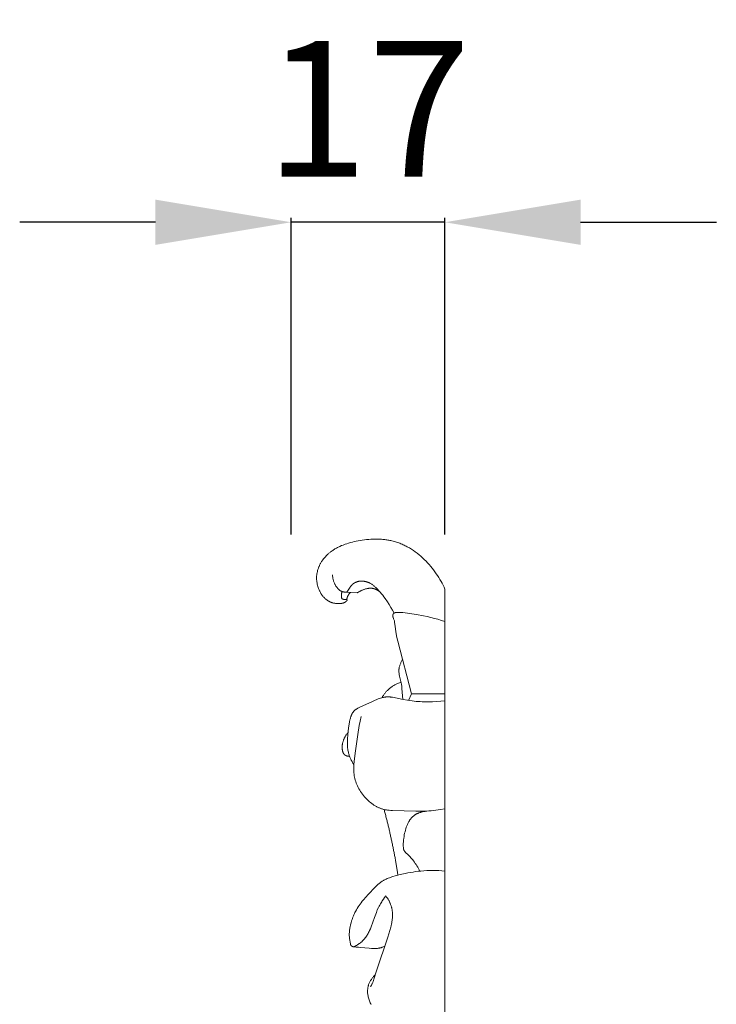
# Model space of a CAD drawing. Units: millimetres. Extents: x 228964 to 231964, y 53717 to 56717.
# Drawn here: x 230685 to 230762, y 55571 to 55679 of the extents above; entities that cross this region are included whole.
import ezdxf

# ---------------------------------------------------------------- set-up
doc = ezdxf.new("R2010")
doc.units = ezdxf.units.MM
doc.header["$PDMODE"] = 3
doc.layers.add('Poliuretan_Stavros', color=161, linetype='Continuous', lineweight=5)
doc.styles.add('Arial', font='arial.ttf')
doc.dimstyles.new('Default', dxfattribs={"dimtxt": 5, "dimasz": 5, "dimexe": 0.5, "dimexo": 0.5, "dimgap": 0.25, "dimtad": 1, "dimtoh": 1, "dimdec": 0, "dimzin": 1, "dimdsep": 46, "dimtxsty": 'Arial', "dimcen": 0.5, "dimazin": 0, "dimtfac": 1, "dimtdec": 4, "dimtix": 1, "dimtmove": 1, "dimatfit": 3, "dimfxl": 1, "dimtolj": 1, "dimtzin": 1, "dimarcsym": 0})

# ---------------------------------------------------------------- blocks, each defined once
blk = doc.blocks.new('*D17')
at = {"layer": 'Defpoints', "color": 0, "lineweight": 50, "transparency": 16777216}
for p in [(230715.48, 55656.97), (230715.48, 55621.97), (230732.48, 55621.97)]:
    blk.add_point(p, dxfattribs=at)
at = {"layer": 'Poliuretan_Stavros', "color": 0, "lineweight": -2, "transparency": 16777216}
for p, q in [((230700.48, 55656.97), (230685.48, 55656.97)), ((230715.48, 55622.47), (230715.48, 55657.47)), ((230732.48, 55656.97), (230715.48, 55656.97)), ((230732.48, 55622.47), (230732.48, 55657.47)), ((230747.48, 55656.97), (230762.48, 55656.97))]:
    blk.add_line(p, q, dxfattribs=at)
at = {"layer": 'Poliuretan_Stavros', "color": 0, "lineweight": 50, "transparency": 16777216}
for points in [[(230700.48, 55659.47), (230700.48, 55654.47), (230715.48, 55656.97)], [(230747.48, 55659.47), (230747.48, 55654.47), (230732.48, 55656.97)]]:
    blk.add_solid(points, dxfattribs=at)
at = {"layer": 'Poliuretan_Stavros', "color": 0, "transparency": 16777216, "insert": (230723.98, 55669.5), "char_height": 15, "attachment_point": 5, "style": 'Arial'}
blk.add_mtext('\\A1;17', dxfattribs=at)

msp = doc.modelspace()

# ---------------------------------------------------------------- linework, layer by layer
at = {"layer": 'Poliuretan_Stavros'}
msp.add_line((230728.44, 55604.16), (230728.78, 55604.89), dxfattribs=at)
for points in [[(230721.12, 55616.17), (230721.11, 55616.15), (230721.1, 55616.12), (230721.09, 55616.1), (230721.08, 55616.07), (230721.07, 55616.05), (230721.07, 55616.02), (230721.06, 55615.99), (230721.06, 55615.97), (230721.06, 55615.94), (230721.05, 55615.91), (230721.05, 55615.86), (230721.04, 55615.68), (230721.04, 55615.65), (230721.04, 55615.62), (230721.04, 55615.59), (230721.04, 55615.57), (230721.05, 55615.55), (230721.05, 55615.54), (230721.05, 55615.52), (230721.05, 55615.51), (230721.06, 55615.5), (230721.06, 55615.49), (230721.06, 55615.48), (230721.06, 55615.48), (230721.06, 55615.47), (230721.07, 55615.46), (230721.07, 55615.46), (230721.07, 55615.45), (230721.07, 55615.44), (230721.08, 55615.44), (230721.08, 55615.43), (230721.08, 55615.42), (230721.09, 55615.42), (230721.09, 55615.41), (230721.1, 55615.41), (230721.1, 55615.4), (230721.1, 55615.4), (230721.11, 55615.39), (230721.11, 55615.38), (230721.12, 55615.38), (230721.12, 55615.38), (230721.12, 55615.38), (230721.12, 55615.37), (230721.13, 55615.37), (230721.13, 55615.37), (230721.13, 55615.37), (230721.13, 55615.37), (230721.14, 55615.36), (230721.14, 55615.36), (230721.14, 55615.36), (230721.15, 55615.36), (230721.15, 55615.35), (230721.15, 55615.35), (230721.16, 55615.35), (230721.16, 55615.35), (230721.16, 55615.35), (230721.17, 55615.35), (230721.17, 55615.34), (230721.17, 55615.34), (230721.18, 55615.34), (230721.18, 55615.34), (230721.18, 55615.34), (230721.19, 55615.34), (230721.19, 55615.33), (230721.2, 55615.33), (230721.2, 55615.33), (230721.2, 55615.33), (230721.21, 55615.33), (230721.22, 55615.32), (230721.23, 55615.32), (230721.24, 55615.32), (230721.25, 55615.32), (230721.26, 55615.32), (230721.26, 55615.32), (230721.27, 55615.31), (230721.29, 55615.31), (230721.31, 55615.31), (230721.33, 55615.31), (230721.35, 55615.31), (230721.39, 55615.31), (230721.51, 55615.3), (230721.55, 55615.3), (230721.57, 55615.3), (230721.58, 55615.3), (230721.59, 55615.3), (230721.6, 55615.3), (230721.61, 55615.3), (230721.61, 55615.3), (230721.62, 55615.29), (230721.63, 55615.29), (230721.63, 55615.29), (230721.63, 55615.29), (230721.64, 55615.29), (230721.64, 55615.29), (230721.64, 55615.29), (230721.64, 55615.29), (230721.65, 55615.29), (230721.65, 55615.29), (230721.65, 55615.29), (230721.65, 55615.28), (230721.66, 55615.28), (230721.66, 55615.28), (230721.66, 55615.28), (230721.66, 55615.28), (230721.66, 55615.28), (230721.66, 55615.28), (230721.66, 55615.28), (230721.66, 55615.28), (230721.66, 55615.28), (230721.67, 55615.28), (230721.67, 55615.28), (230721.67, 55615.28), (230721.67, 55615.28), (230721.67, 55615.27), (230721.67, 55615.27), (230721.67, 55615.27), (230721.67, 55615.27), (230721.67, 55615.27), (230721.67, 55615.27), (230721.67, 55615.27), (230721.67, 55615.27), (230721.67, 55615.27), (230721.67, 55615.27), (230721.68, 55615.27), (230721.68, 55615.27), (230721.68, 55615.27), (230721.68, 55615.26), (230721.68, 55615.26), (230721.68, 55615.26), (230721.68, 55615.26), (230721.68, 55615.26), (230721.68, 55615.26), (230721.68, 55615.26), (230721.68, 55615.26), (230721.68, 55615.26), (230721.68, 55615.26), (230721.68, 55615.25), (230721.68, 55615.25), (230721.68, 55615.25), (230721.68, 55615.25), (230721.68, 55615.25), (230721.68, 55615.25), (230721.68, 55615.25), (230721.68, 55615.25), (230721.68, 55615.25), (230721.68, 55615.25), (230721.68, 55615.24), (230721.68, 55615.24), (230721.68, 55615.24), (230721.68, 55615.24), (230721.68, 55615.24), (230721.68, 55615.24), (230721.68, 55615.24), (230721.68, 55615.23), (230721.68, 55615.23), (230721.68, 55615.23), (230721.67, 55615.23), (230721.67, 55615.22), (230721.67, 55615.22), (230721.67, 55615.22), (230721.67, 55615.21), (230721.66, 55615.21), (230721.66, 55615.2), (230721.65, 55615.19), (230721.64, 55615.18), (230721.64, 55615.17), (230721.63, 55615.16), (230721.62, 55615.15), (230721.61, 55615.14), (230721.6, 55615.12), (230721.59, 55615.11), (230721.58, 55615.1), (230721.57, 55615.09), (230721.55, 55615.08), (230721.54, 55615.07), (230721.53, 55615.06), (230721.52, 55615.05), (230721.51, 55615.04), (230721.49, 55615.03), (230721.48, 55615.03), (230721.47, 55615.02), (230721.46, 55615.01), (230721.44, 55615), (230721.43, 55614.99), (230721.42, 55614.99), (230721.4, 55614.98), (230721.39, 55614.97), (230721.38, 55614.96), (230721.36, 55614.96), (230721.35, 55614.95), (230721.33, 55614.95), (230721.32, 55614.94), (230721.29, 55614.93), (230721.26, 55614.92), (230721.23, 55614.91), (230721.2, 55614.9), (230721.17, 55614.89), (230721.14, 55614.88), (230721.1, 55614.88), (230721.07, 55614.87), (230721.04, 55614.87), (230721.01, 55614.86), (230720.98, 55614.86), (230720.94, 55614.85), (230720.91, 55614.85), (230720.88, 55614.85), (230720.84, 55614.85), (230720.78, 55614.84), (230720.71, 55614.84), (230720.65, 55614.85), (230720.58, 55614.85), (230720.52, 55614.85), (230720.46, 55614.86), (230720.39, 55614.87), (230720.33, 55614.88), (230720.27, 55614.89), (230720.21, 55614.9), (230720.15, 55614.91), (230720.09, 55614.93), (230720.03, 55614.95), (230719.98, 55614.96), (230719.92, 55614.98), (230719.86, 55615.01), (230719.81, 55615.03), (230719.76, 55615.05), (230719.73, 55615.07), (230719.7, 55615.08), (230719.67, 55615.1), (230719.64, 55615.11), (230719.61, 55615.13), (230719.58, 55615.15), (230719.52, 55615.18), (230719.47, 55615.22), (230719.42, 55615.26), (230719.37, 55615.3), (230719.31, 55615.34), (230719.27, 55615.38), (230719.22, 55615.42), (230719.17, 55615.47), (230719.12, 55615.52), (230719.08, 55615.56), (230719.04, 55615.61), (230719, 55615.66), (230718.96, 55615.71), (230718.92, 55615.76), (230718.88, 55615.82), (230718.84, 55615.87), (230718.81, 55615.93), (230718.77, 55615.98), (230718.74, 55616.04), (230718.71, 55616.09), (230718.68, 55616.15), (230718.65, 55616.21), (230718.62, 55616.27), (230718.57, 55616.38), (230718.52, 55616.5), (230718.48, 55616.62), (230718.44, 55616.75), (230718.4, 55616.87), (230718.37, 55617), (230718.35, 55617.13), (230718.33, 55617.25), (230718.31, 55617.38), (230718.3, 55617.5), (230718.3, 55617.63), (230718.3, 55617.76), (230718.3, 55617.88), (230718.31, 55618.01), (230718.33, 55618.13), (230718.35, 55618.26), (230718.38, 55618.38), (230718.41, 55618.5), (230718.44, 55618.62), (230718.46, 55618.69), (230718.49, 55618.76), (230718.51, 55618.83), (230718.54, 55618.9), (230718.57, 55618.96), (230718.6, 55619.03), (230718.63, 55619.1), (230718.66, 55619.16), (230718.7, 55619.23), (230718.74, 55619.29), (230718.77, 55619.36), (230718.81, 55619.42), (230718.85, 55619.48), (230718.89, 55619.55), (230718.98, 55619.67), (230719.07, 55619.79), (230719.17, 55619.91), (230719.27, 55620.03), (230719.37, 55620.14), (230719.48, 55620.25), (230719.54, 55620.3), (230719.6, 55620.35), (230719.66, 55620.4), (230719.72, 55620.45), (230719.78, 55620.5), (230719.84, 55620.55), (230719.92, 55620.61), (230720, 55620.67), (230720.08, 55620.73), (230720.16, 55620.78), (230720.25, 55620.83), (230720.33, 55620.89), (230720.42, 55620.94), (230720.51, 55620.98), (230720.59, 55621.03), (230720.68, 55621.08), (230720.78, 55621.12), (230720.87, 55621.16), (230721.06, 55621.25), (230721.25, 55621.32), (230721.44, 55621.4), (230721.64, 55621.46), (230721.84, 55621.52), (230722.04, 55621.58), (230722.25, 55621.64), (230722.46, 55621.69), (230722.67, 55621.73), (230722.88, 55621.77), (230723.11, 55621.82), (230723.35, 55621.85), (230723.58, 55621.89), (230723.82, 55621.91), (230724.06, 55621.94), (230724.3, 55621.95), (230724.54, 55621.97), (230724.77, 55621.97), (230725.01, 55621.97), (230725.24, 55621.96), (230725.48, 55621.95), (230725.6, 55621.94), (230725.71, 55621.93), (230725.83, 55621.92), (230725.94, 55621.9), (230726.06, 55621.89), (230726.17, 55621.87), (230726.29, 55621.85), (230726.4, 55621.83), (230726.51, 55621.8), (230726.62, 55621.78), (230726.75, 55621.75), (230726.88, 55621.71), (230727, 55621.68), (230727.13, 55621.64), (230727.25, 55621.6), (230727.38, 55621.55), (230727.5, 55621.51), (230727.62, 55621.46), (230727.74, 55621.41), (230727.86, 55621.35), (230727.98, 55621.3), (230728.09, 55621.24), (230728.21, 55621.18), (230728.32, 55621.12), (230728.44, 55621.06), (230728.55, 55620.99), (230728.66, 55620.93), (230728.77, 55620.86), (230728.99, 55620.71), (230729.21, 55620.56), (230729.42, 55620.41), (230729.62, 55620.24), (230729.82, 55620.08), (230730.01, 55619.9), (230730.2, 55619.72), (230730.39, 55619.54), (230730.57, 55619.35), (230730.74, 55619.16), (230730.91, 55618.96), (230731.07, 55618.76), (230731.23, 55618.56), (230731.38, 55618.36), (230731.53, 55618.15), (230731.67, 55617.94), (230731.8, 55617.73), (230731.93, 55617.52), (230732.05, 55617.3), (230732.17, 55617.09), (230732.28, 55616.87), (230732.38, 55616.66), (230732.48, 55616.45), (230732.48, 55464.39)], [(230720.07, 55618.02), (230720.07, 55617.94), (230720.07, 55617.86), (230720.08, 55617.78), (230720.09, 55617.71), (230720.1, 55617.63), (230720.12, 55617.55), (230720.14, 55617.47), (230720.16, 55617.39), (230720.18, 55617.32), (230720.21, 55617.24), (230720.24, 55617.16), (230720.27, 55617.09), (230720.31, 55617.01), (230720.35, 55616.94), (230720.39, 55616.87), (230720.43, 55616.79), (230720.46, 55616.74), (230720.49, 55616.7), (230720.53, 55616.65), (230720.56, 55616.61), (230720.6, 55616.56), (230720.63, 55616.52), (230720.67, 55616.48), (230720.69, 55616.45), (230720.71, 55616.43), (230720.73, 55616.42), (230720.75, 55616.4), (230720.78, 55616.38), (230720.8, 55616.36), (230720.82, 55616.34), (230720.84, 55616.32), (230720.86, 55616.31), (230720.89, 55616.29), (230720.91, 55616.27), (230720.94, 55616.26), (230720.96, 55616.24), (230720.99, 55616.23), (230721.01, 55616.22), (230721.04, 55616.21), (230721.07, 55616.19), (230721.09, 55616.18), (230721.11, 55616.18), (230721.13, 55616.17), (230721.14, 55616.17), (230721.16, 55616.16), (230721.19, 55616.15), (230721.22, 55616.14), (230721.26, 55616.13), (230721.29, 55616.13), (230721.33, 55616.12), (230721.36, 55616.11), (230721.4, 55616.11), (230721.43, 55616.11), (230721.47, 55616.1), (230721.51, 55616.1), (230721.54, 55616.1), (230721.58, 55616.1), (230721.61, 55616.1), (230721.65, 55616.1), (230722.78, 55616.02), (230722.83, 55616.06), (230722.88, 55616.09), (230722.94, 55616.13), (230723, 55616.16), (230723.06, 55616.2), (230723.12, 55616.23), (230723.18, 55616.26), (230723.24, 55616.29), (230723.3, 55616.32), (230723.37, 55616.34), (230723.43, 55616.37), (230723.5, 55616.39), (230723.56, 55616.42), (230723.63, 55616.44), (230723.7, 55616.46), (230723.77, 55616.48), (230723.83, 55616.49), (230723.9, 55616.51), (230723.96, 55616.52), (230724, 55616.53), (230724.03, 55616.53), (230724.06, 55616.54), (230724.09, 55616.54), (230724.13, 55616.54), (230724.16, 55616.55), (230724.19, 55616.55), (230724.23, 55616.55), (230724.26, 55616.55), (230724.29, 55616.55), (230724.33, 55616.55), (230724.36, 55616.55), (230724.4, 55616.54), (230724.43, 55616.54), (230724.47, 55616.53), (230724.5, 55616.53), (230724.54, 55616.52), (230724.57, 55616.51), (230724.61, 55616.5), (230724.64, 55616.49), (230724.67, 55616.48), (230724.71, 55616.47), (230724.74, 55616.46), (230724.78, 55616.45), (230724.81, 55616.44), (230724.84, 55616.42), (230724.87, 55616.41), (230724.9, 55616.39), (230724.94, 55616.38), (230724.97, 55616.36), (230725, 55616.34), (230725.03, 55616.33), (230725.06, 55616.31), (230725.09, 55616.29), (230725.12, 55616.27), (230725.15, 55616.25), (230725.17, 55616.23), (230725.2, 55616.21), (230725.23, 55616.19), (230725.25, 55616.17), (230725.28, 55616.15), (230725.3, 55616.13)], [(230726.86, 55613.79), (230726.69, 55614.11), (230726.51, 55614.43), (230726.32, 55614.75), (230726.12, 55615.06), (230725.87, 55615.42), (230725.74, 55615.59), (230725.61, 55615.77), (230725.47, 55615.94), (230725.33, 55616.11), (230725.18, 55616.27), (230725.03, 55616.44), (230724.93, 55616.54), (230724.83, 55616.63), (230724.78, 55616.68), (230724.73, 55616.73), (230724.67, 55616.77), (230724.62, 55616.82), (230724.56, 55616.86), (230724.51, 55616.91), (230724.45, 55616.95), (230724.39, 55616.99), (230724.33, 55617.02), (230724.26, 55617.06), (230724.23, 55617.08), (230724.2, 55617.1), (230724.17, 55617.11), (230724.13, 55617.13), (230724.1, 55617.14), (230724.07, 55617.16), (230724.03, 55617.17), (230723.99, 55617.19), (230723.96, 55617.2), (230723.92, 55617.21), (230723.89, 55617.23), (230723.85, 55617.24), (230723.81, 55617.25), (230723.78, 55617.26), (230723.74, 55617.27), (230723.7, 55617.28), (230723.66, 55617.29), (230723.62, 55617.29), (230723.59, 55617.3), (230723.55, 55617.31), (230723.51, 55617.31), (230723.47, 55617.32), (230723.43, 55617.32), (230723.39, 55617.33), (230723.35, 55617.33), (230723.31, 55617.33), (230723.27, 55617.33), (230723.24, 55617.33), (230723.2, 55617.33), (230723.16, 55617.33), (230723.12, 55617.32), (230723.08, 55617.32), (230723.04, 55617.32), (230723, 55617.31), (230722.97, 55617.31), (230722.93, 55617.3), (230722.9, 55617.29), (230722.88, 55617.29), (230722.85, 55617.28), (230722.83, 55617.27), (230722.8, 55617.27), (230722.78, 55617.26), (230722.75, 55617.25), (230722.73, 55617.24), (230722.7, 55617.23), (230722.68, 55617.22), (230722.65, 55617.21), (230722.63, 55617.2), (230722.61, 55617.19), (230722.58, 55617.18), (230722.56, 55617.17), (230722.54, 55617.16), (230722.51, 55617.15), (230722.49, 55617.13), (230722.47, 55617.12), (230722.45, 55617.11), (230722.43, 55617.09), (230722.4, 55617.08), (230722.38, 55617.07), (230722.36, 55617.05), (230722.34, 55617.04), (230722.32, 55617.02), (230722.3, 55617.01), (230722.29, 55616.99), (230722.27, 55616.98), (230722.25, 55616.96), (230722.23, 55616.94), (230722.21, 55616.93), (230722.2, 55616.91), (230722.18, 55616.89), (230722.15, 55616.86), (230722.12, 55616.83), (230722.1, 55616.79), (230722.07, 55616.76), (230722.04, 55616.72), (230721.99, 55616.65), (230721.65, 55616.1)], [(230732.48, 55604.89), (230728.78, 55604.89), (230727.27, 55610.71), (230727.18, 55611.11), (230727.1, 55611.52), (230726.95, 55612.59), (230726.92, 55612.76), (230726.9, 55612.85), (230726.89, 55612.93), (230726.86, 55613.02), (230726.84, 55613.1), (230726.81, 55613.18), (230726.76, 55613.35), (230726.74, 55613.39), (230726.74, 55613.41), (230726.73, 55613.43), (230726.73, 55613.45), (230726.72, 55613.46), (230726.72, 55613.47), (230726.72, 55613.48), (230726.72, 55613.49), (230726.72, 55613.5), (230726.72, 55613.51), (230726.72, 55613.52), (230726.72, 55613.53), (230726.72, 55613.54), (230726.72, 55613.55), (230726.72, 55613.56), (230726.72, 55613.57), (230726.72, 55613.58), (230726.72, 55613.59), (230726.73, 55613.6), (230726.73, 55613.6), (230726.73, 55613.61), (230726.73, 55613.62), (230726.74, 55613.63), (230726.74, 55613.64), (230726.75, 55613.65), (230726.75, 55613.66), (230726.75, 55613.66), (230726.76, 55613.67), (230726.76, 55613.68), (230726.77, 55613.69), (230726.77, 55613.7), (230726.78, 55613.7), (230726.79, 55613.71), (230726.79, 55613.72), (230726.8, 55613.73), (230726.81, 55613.74), (230726.81, 55613.74), (230726.82, 55613.75), (230726.83, 55613.76), (230726.83, 55613.76), (230726.84, 55613.77), (230726.85, 55613.78), (230726.86, 55613.78), (230726.87, 55613.79), (230726.87, 55613.79), (230726.88, 55613.8), (230726.89, 55613.81), (230726.9, 55613.81), (230726.91, 55613.82), (230726.92, 55613.82), (230726.93, 55613.82), (230726.94, 55613.83), (230726.95, 55613.83), (230726.96, 55613.84), (230726.97, 55613.84), (230726.98, 55613.85), (230726.99, 55613.85), (230727, 55613.85), (230727.01, 55613.85), (230727.03, 55613.86), (230727.04, 55613.86), (230727.05, 55613.86), (230727.06, 55613.86), (230727.07, 55613.86), (230727.08, 55613.87), (230727.1, 55613.87), (230727.12, 55613.87), (230727.14, 55613.87), (230727.17, 55613.87), (230727.19, 55613.87), (230727.24, 55613.87), (230727.29, 55613.87), (230727.56, 55613.86), (230727.82, 55613.85), (230728.08, 55613.82), (230728.33, 55613.8), (230728.58, 55613.76), (230728.83, 55613.73), (230729.33, 55613.65), (230730.13, 55613.49), (230730.52, 55613.41), (230730.92, 55613.31), (230731.32, 55613.21), (230731.71, 55613.11), (230732.1, 55612.99), (230732.48, 55612.87)], [(230727.83, 55604.27), (230727.73, 55605.46), (230727.7, 55605.7), (230727.67, 55605.93), (230727.46, 55606.84), (230727.43, 55607.01), (230727.42, 55607.09), (230727.41, 55607.18), (230727.4, 55607.26), (230727.4, 55607.34), (230727.4, 55607.39), (230727.4, 55607.43), (230727.4, 55607.47), (230727.4, 55607.51), (230727.4, 55607.55), (230727.4, 55607.59), (230727.41, 55607.63), (230727.41, 55607.67), (230727.43, 55607.74), (230727.44, 55607.82), (230727.46, 55607.9), (230727.48, 55607.97), (230727.5, 55608.05), (230727.53, 55608.12), (230727.56, 55608.2), (230727.59, 55608.27), (230727.62, 55608.35), (230727.66, 55608.42), (230727.69, 55608.49), (230727.73, 55608.57), (230727.77, 55608.64), (230727.81, 55608.71)], [(230722.42, 55597.08), (230722.32, 55597.24), (230722.22, 55597.4), (230722.13, 55597.56), (230722.09, 55597.65), (230722.05, 55597.73), (230722.01, 55597.82), (230721.98, 55597.9), (230721.94, 55597.99), (230721.91, 55598.07), (230721.88, 55598.16), (230721.85, 55598.25), (230721.83, 55598.34), (230721.81, 55598.42), (230721.78, 55598.54), (230721.76, 55598.66), (230721.74, 55598.78), (230721.72, 55598.9), (230721.71, 55599.02), (230721.7, 55599.15), (230721.7, 55599.27), (230721.7, 55599.39), (230721.7, 55599.63), (230721.71, 55599.88), (230721.76, 55600.37), (230721.84, 55601.08), (230721.95, 55601.78), (230721.98, 55601.99), (230722, 55602.09), (230722.03, 55602.19), (230722.05, 55602.28), (230722.07, 55602.33), (230722.08, 55602.38), (230722.1, 55602.43), (230722.12, 55602.48), (230722.14, 55602.53), (230722.16, 55602.58), (230722.18, 55602.61), (230722.19, 55602.64), (230722.21, 55602.67), (230722.23, 55602.7), (230722.24, 55602.73), (230722.26, 55602.76), (230722.28, 55602.79), (230722.3, 55602.82), (230722.32, 55602.84), (230722.34, 55602.87), (230722.37, 55602.9), (230722.39, 55602.93), (230722.41, 55602.95), (230722.44, 55602.98), (230722.46, 55603.01), (230722.49, 55603.03), (230722.51, 55603.05), (230722.54, 55603.07), (230722.56, 55603.1), (230722.59, 55603.12), (230722.61, 55603.14), (230722.64, 55603.16), (230722.67, 55603.18), (230722.7, 55603.19), (230722.75, 55603.23), (230722.81, 55603.27), (230722.87, 55603.3), (230722.93, 55603.33), (230722.99, 55603.37), (230723.06, 55603.4), (230724.46, 55604.04), (230724.71, 55604.15), (230724.97, 55604.26), (230725.1, 55604.31), (230725.23, 55604.35), (230725.37, 55604.4), (230725.5, 55604.44), (230725.57, 55604.46), (230725.63, 55604.48), (230725.7, 55604.49), (230725.77, 55604.51), (230725.84, 55604.52), (230725.87, 55604.53), (230725.9, 55604.53), (230725.94, 55604.54), (230725.97, 55604.54), (230726.01, 55604.55), (230726.04, 55604.55), (230726.07, 55604.55), (230726.09, 55604.55), (230726.12, 55604.55), (230726.15, 55604.55), (230726.2, 55604.55), (230726.26, 55604.55), (230726.31, 55604.55), (230726.36, 55604.54), (230726.42, 55604.54), (230726.47, 55604.53), (230726.58, 55604.52), (230726.69, 55604.5), (230727.88, 55604.26), (230728.36, 55604.17), (230728.6, 55604.14), (230728.85, 55604.1), (230729.07, 55604.08), (230729.3, 55604.05), (230729.52, 55604.03), (230729.75, 55604.02), (230729.98, 55604.01), (230730.2, 55604), (230730.43, 55603.99), (230730.66, 55603.99), (230731.12, 55604), (230731.57, 55604.02), (230732.03, 55604.06), (230732.48, 55604.1)], [(230732.48, 55592.18), (230731.98, 55592.1), (230731.48, 55592.02), (230731.23, 55591.99), (230730.97, 55591.96), (230730.72, 55591.94), (230730.47, 55591.92), (230730.27, 55591.91), (230730.07, 55591.91), (230729.68, 55591.91), (230729.28, 55591.91), (230726.7, 55592), (230726.51, 55592.01), (230726.32, 55592.02), (230726.23, 55592.03), (230726.13, 55592.04), (230726.04, 55592.05), (230725.95, 55592.07), (230725.86, 55592.08), (230725.76, 55592.1), (230725.69, 55592.12), (230725.61, 55592.14), (230725.54, 55592.16), (230725.47, 55592.19), (230725.39, 55592.21), (230725.32, 55592.24), (230725.25, 55592.27), (230725.18, 55592.3), (230725.11, 55592.33), (230725.04, 55592.36), (230724.97, 55592.4), (230724.9, 55592.43), (230724.84, 55592.47), (230724.77, 55592.51), (230724.71, 55592.55), (230724.64, 55592.59), (230724.58, 55592.63), (230724.51, 55592.68), (230724.45, 55592.72), (230724.39, 55592.77), (230724.27, 55592.86), (230724.15, 55592.96), (230724.04, 55593.06), (230723.92, 55593.17), (230723.82, 55593.27), (230723.71, 55593.38), (230723.59, 55593.52), (230723.47, 55593.66), (230723.36, 55593.8), (230723.25, 55593.95), (230723.15, 55594.1), (230723.06, 55594.25), (230722.97, 55594.4), (230722.89, 55594.55), (230722.81, 55594.71), (230722.74, 55594.87), (230722.68, 55595.03), (230722.62, 55595.19), (230722.57, 55595.35), (230722.53, 55595.51), (230722.49, 55595.67), (230722.46, 55595.84), (230722.44, 55595.99), (230722.42, 55596.15), (230722.41, 55596.3), (230722.41, 55596.46), (230722.4, 55596.61), (230722.4, 55596.77), (230722.41, 55596.93), (230722.42, 55597.08), (230722.45, 55597.4), (230722.56, 55598.34), (230722.84, 55600.37), (230723, 55601.37), (230723.1, 55601.87), (230723.21, 55602.37)], [(230721.95, 55597.97), (230721.91, 55597.97), (230721.88, 55597.98), (230721.84, 55597.98), (230721.8, 55597.99), (230721.76, 55597.99), (230721.73, 55598), (230721.71, 55598.01), (230721.69, 55598.01), (230721.67, 55598.01), (230721.65, 55598.02), (230721.64, 55598.03), (230721.62, 55598.03), (230721.6, 55598.04), (230721.58, 55598.04), (230721.57, 55598.05), (230721.55, 55598.06), (230721.53, 55598.06), (230721.52, 55598.07), (230721.5, 55598.08), (230721.48, 55598.09), (230721.47, 55598.1), (230721.45, 55598.11), (230721.44, 55598.11), (230721.43, 55598.12), (230721.41, 55598.13), (230721.4, 55598.14), (230721.39, 55598.15), (230721.38, 55598.16), (230721.37, 55598.16), (230721.37, 55598.17), (230721.36, 55598.18), (230721.35, 55598.18), (230721.35, 55598.19), (230721.34, 55598.2), (230721.33, 55598.21), (230721.33, 55598.21), (230721.31, 55598.23), (230721.3, 55598.24), (230721.29, 55598.26), (230721.28, 55598.28), (230721.27, 55598.29), (230721.26, 55598.31), (230721.25, 55598.33), (230721.24, 55598.35), (230721.23, 55598.36), (230721.22, 55598.38), (230721.22, 55598.4), (230721.21, 55598.42), (230721.2, 55598.44), (230721.2, 55598.46), (230721.19, 55598.48), (230721.18, 55598.52), (230721.17, 55598.56), (230721.16, 55598.6), (230721.16, 55598.64), (230721.15, 55598.68), (230721.14, 55598.72), (230721.14, 55598.79), (230721.13, 55598.85), (230721.13, 55598.92), (230721.13, 55598.98), (230721.13, 55599.05), (230721.13, 55599.11), (230721.14, 55599.17), (230721.14, 55599.24), (230721.15, 55599.3), (230721.16, 55599.36), (230721.17, 55599.43), (230721.19, 55599.49), (230721.2, 55599.55), (230721.22, 55599.61), (230721.24, 55599.67), (230721.26, 55599.73), (230721.28, 55599.79), (230721.3, 55599.85), (230721.33, 55599.91), (230721.35, 55599.97), (230721.38, 55600.03), (230721.41, 55600.08), (230721.44, 55600.14), (230721.47, 55600.2), (230721.51, 55600.25), (230721.54, 55600.3), (230721.58, 55600.36), (230721.62, 55600.41), (230721.66, 55600.46), (230721.7, 55600.51), (230721.74, 55600.56), (230721.78, 55600.61)], [(230729.71, 55585.3), (230729.63, 55585.45), (230729.56, 55585.59), (230729.48, 55585.73), (230729.39, 55585.88), (230729.31, 55586.02), (230729.21, 55586.15), (230729.12, 55586.29), (230729.02, 55586.42), (230728.92, 55586.54), (230728.83, 55586.65), (230728.73, 55586.76), (230728.63, 55586.87), (230728.42, 55587.09), (230728.13, 55587.37), (230728.1, 55587.4), (230728.07, 55587.43), (230728.05, 55587.45), (230728.04, 55587.47), (230728.03, 55587.48), (230728.01, 55587.5), (230728, 55587.52), (230727.99, 55587.54), (230727.98, 55587.56), (230727.97, 55587.56), (230727.97, 55587.57), (230727.96, 55587.59), (230727.95, 55587.6), (230727.95, 55587.61), (230727.94, 55587.62), (230727.94, 55587.63), (230727.94, 55587.64), (230727.93, 55587.65), (230727.93, 55587.67), (230727.92, 55587.69), (230727.91, 55587.71), (230727.91, 55587.74), (230727.9, 55587.76), (230727.9, 55587.79), (230727.9, 55587.81), (230727.89, 55587.86), (230727.89, 55587.91), (230727.88, 55588.06), (230727.88, 55588.16), (230727.88, 55588.35), (230727.89, 55588.54), (230727.91, 55588.73), (230727.93, 55588.92), (230727.96, 55589.1), (230727.99, 55589.29), (230728.03, 55589.48), (230728.07, 55589.64), (230728.11, 55589.81), (230728.16, 55589.97), (230728.21, 55590.14), (230728.24, 55590.22), (230728.27, 55590.3), (230728.3, 55590.38), (230728.33, 55590.46), (230728.37, 55590.54), (230728.41, 55590.62), (230728.45, 55590.69), (230728.49, 55590.77), (230728.52, 55590.82), (230728.55, 55590.86), (230728.58, 55590.91), (230728.61, 55590.96), (230728.65, 55591), (230728.68, 55591.05), (230728.72, 55591.09), (230728.75, 55591.13), (230728.79, 55591.18), (230728.83, 55591.22), (230728.87, 55591.26), (230728.91, 55591.3), (230728.95, 55591.34), (230728.99, 55591.37), (230729.04, 55591.41), (230729.09, 55591.45), (230729.12, 55591.47), (230729.16, 55591.5), (230729.2, 55591.52), (230729.23, 55591.54), (230729.27, 55591.57), (230729.31, 55591.59), (230729.35, 55591.61), (230729.39, 55591.63), (230729.43, 55591.65), (230729.47, 55591.67), (230729.52, 55591.69), (230729.56, 55591.71), (230729.6, 55591.72), (230729.65, 55591.74), (230729.69, 55591.76), (230729.73, 55591.77), (230729.78, 55591.79), (230729.82, 55591.8), (230729.87, 55591.81), (230729.91, 55591.83), (230730.01, 55591.85), (230730.1, 55591.87), (230730.19, 55591.89), (230730.28, 55591.9), (230730.38, 55591.91), (230730.47, 55591.92)], [(230724.24, 55572.52), (230724.3, 55572.6), (230724.35, 55572.69), (230724.4, 55572.77), (230724.42, 55572.82), (230724.44, 55572.86), (230724.47, 55572.92), (230724.5, 55572.98), (230724.52, 55573.04), (230724.55, 55573.1), (230724.59, 55573.22), (230724.63, 55573.35), (230724.9, 55574.29), (230726.16, 55578), (230726.4, 55578.72), (230726.5, 55579.09), (230726.54, 55579.27), (230726.58, 55579.46), (230726.61, 55579.59), (230726.63, 55579.72), (230726.65, 55579.85), (230726.66, 55579.98), (230726.67, 55580.11), (230726.68, 55580.25), (230726.68, 55580.38), (230726.68, 55580.51), (230726.68, 55580.64), (230726.67, 55580.77), (230726.66, 55580.9), (230726.64, 55581.03), (230726.61, 55581.16), (230726.6, 55581.23), (230726.58, 55581.29), (230726.57, 55581.35), (230726.55, 55581.42), (230726.53, 55581.48), (230726.51, 55581.54), (230726.48, 55581.61), (230726.46, 55581.68), (230726.43, 55581.74), (230726.4, 55581.81), (230726.37, 55581.87), (230726.34, 55581.94), (230726.31, 55582), (230726.27, 55582.06), (230726.2, 55582.19), (230726.12, 55582.31), (230726.04, 55582.43), (230725.96, 55582.55), (230725.81, 55582.37), (230725.68, 55582.19), (230725.55, 55582), (230725.49, 55581.9), (230725.43, 55581.81), (230725.35, 55581.68), (230725.28, 55581.55), (230725.21, 55581.41), (230725.14, 55581.28), (230725.01, 55581.01), (230724.9, 55580.73), (230724.69, 55580.17), (230724.33, 55579.16), (230724.24, 55578.94), (230724.15, 55578.73), (230724.1, 55578.62), (230724.05, 55578.52), (230724, 55578.41), (230723.94, 55578.31), (230723.88, 55578.21), (230723.81, 55578.11), (230723.74, 55578.01), (230723.71, 55577.96), (230723.67, 55577.91), (230723.6, 55577.83), (230723.53, 55577.74), (230723.45, 55577.66), (230723.37, 55577.58), (230723.28, 55577.5), (230723.24, 55577.46), (230723.2, 55577.43), (230723.15, 55577.39), (230723.11, 55577.36), (230723.06, 55577.32), (230723.02, 55577.29), (230722.97, 55577.25), (230722.92, 55577.22), (230722.87, 55577.19), (230722.82, 55577.16), (230722.71, 55577.09), (230722.6, 55577.03), (230722.57, 55577.01), (230722.54, 55577), (230722.52, 55576.99), (230722.51, 55576.98), (230722.49, 55576.98), (230722.47, 55576.97), (230722.47, 55576.97), (230722.46, 55576.97), (230722.45, 55576.96), (230722.44, 55576.96), (230722.43, 55576.96), (230722.43, 55576.96), (230722.42, 55576.95), (230722.41, 55576.95), (230722.4, 55576.95), (230722.39, 55576.95), (230722.39, 55576.95), (230722.38, 55576.95), (230722.37, 55576.95), (230722.37, 55576.95), (230722.37, 55576.95), (230722.36, 55576.95), (230722.36, 55576.95), (230722.35, 55576.95), (230722.35, 55576.95), (230722.34, 55576.95), (230722.34, 55576.95), (230722.34, 55576.95), (230722.33, 55576.95), (230722.33, 55576.95), (230722.32, 55576.95), (230722.32, 55576.95), (230722.31, 55576.95), (230722.31, 55576.95), (230722.3, 55576.95), (230722.3, 55576.95), (230722.3, 55576.96), (230722.29, 55576.96), (230722.29, 55576.96), (230722.28, 55576.96), (230722.27, 55576.96), (230722.26, 55576.96), (230722.26, 55576.97), (230722.25, 55576.97), (230722.24, 55576.98), (230722.23, 55576.98), (230722.22, 55576.98), (230722.21, 55576.99), (230722.2, 55576.99), (230722.2, 55577), (230722.19, 55577), (230722.18, 55577.01), (230722.17, 55577.01), (230722.17, 55577.02), (230722.16, 55577.02), (230722.15, 55577.03), (230722.14, 55577.04), (230722.14, 55577.04), (230722.13, 55577.05), (230722.12, 55577.06), (230722.12, 55577.06), (230722.11, 55577.07), (230722.11, 55577.08), (230722.1, 55577.08), (230722.1, 55577.09), (230722.09, 55577.1), (230722.09, 55577.1), (230722.09, 55577.11), (230722.08, 55577.11), (230722.08, 55577.12), (230722.08, 55577.12), (230722.07, 55577.13), (230722.07, 55577.13), (230722.07, 55577.14), (230722.06, 55577.15), (230722.06, 55577.17), (230722.05, 55577.18), (230722.05, 55577.19), (230722.05, 55577.2), (230722.04, 55577.22), (230722.03, 55577.27), (230721.99, 55577.46), (230721.96, 55577.66), (230721.93, 55577.86), (230721.93, 55577.96), (230721.92, 55578.05), (230721.91, 55578.16), (230721.91, 55578.27), (230721.91, 55578.39), (230721.92, 55578.5), (230721.92, 55578.61), (230721.93, 55578.72), (230721.95, 55578.83), (230721.96, 55578.94), (230721.98, 55579.05), (230722, 55579.16), (230722.05, 55579.38), (230722.1, 55579.6), (230722.17, 55579.81), (230722.21, 55579.95), (230722.26, 55580.08), (230722.3, 55580.21), (230722.36, 55580.34), (230722.41, 55580.47), (230722.47, 55580.6), (230722.53, 55580.72), (230722.59, 55580.85), (230722.69, 55581.02), (230722.78, 55581.18), (230722.89, 55581.34), (230722.99, 55581.5), (230723.11, 55581.65), (230723.22, 55581.81), (230723.34, 55581.96), (230723.47, 55582.11), (230723.73, 55582.41), (230723.99, 55582.71), (230724.77, 55583.52), (230724.89, 55583.64), (230725, 55583.75), (230725.12, 55583.86), (230725.19, 55583.91), (230725.25, 55583.96), (230725.31, 55584.01), (230725.38, 55584.06), (230725.44, 55584.11), (230725.51, 55584.16), (230725.56, 55584.19), (230725.62, 55584.23), (230725.68, 55584.26), (230725.73, 55584.29), (230725.79, 55584.32), (230725.85, 55584.35), (230725.91, 55584.38), (230725.97, 55584.41), (230726.09, 55584.47), (230726.21, 55584.52), (230726.34, 55584.57), (230726.47, 55584.61), (230726.6, 55584.66), (230726.73, 55584.7), (230726.99, 55584.78), (230727.26, 55584.85), (230727.53, 55584.91), (230728.1, 55585.04), (230728.39, 55585.1), (230728.67, 55585.15), (230728.96, 55585.2), (230729.24, 55585.24), (230729.53, 55585.28), (230729.81, 55585.31), (230730.15, 55585.34), (230730.48, 55585.36), (230730.81, 55585.37), (230731.15, 55585.37), (230731.48, 55585.37), (230731.81, 55585.36), (230732.15, 55585.34), (230732.48, 55585.31)], [(230722.22, 55576.98), (230722.45, 55576.94), (230722.68, 55576.91), (230722.92, 55576.88), (230723.15, 55576.85), (230724.1, 55576.78), (230724.37, 55576.76), (230724.5, 55576.75), (230724.64, 55576.75), (230724.7, 55576.75), (230724.77, 55576.75), (230724.84, 55576.75), (230724.9, 55576.75), (230724.97, 55576.76), (230725.04, 55576.76), (230725.1, 55576.77), (230725.13, 55576.78), (230725.17, 55576.78), (230725.21, 55576.79), (230725.25, 55576.8), (230725.29, 55576.81), (230725.34, 55576.82), (230725.38, 55576.83), (230725.42, 55576.84), (230725.46, 55576.85), (230725.5, 55576.87), (230725.55, 55576.88), (230725.59, 55576.9), (230725.67, 55576.93), (230725.75, 55576.96), (230725.83, 55576.99)], [(230724.33, 55570.55), (230724.28, 55570.65), (230724.23, 55570.76), (230724.18, 55570.87), (230724.13, 55570.98), (230724.09, 55571.09), (230724.06, 55571.2), (230724.03, 55571.3), (230724.01, 55571.41), (230723.98, 55571.51), (230723.97, 55571.62), (230723.95, 55571.72), (230723.94, 55571.83), (230723.94, 55571.93), (230723.93, 55571.99), (230723.93, 55572.04), (230723.94, 55572.09), (230723.94, 55572.14), (230723.94, 55572.2), (230723.95, 55572.25), (230723.95, 55572.3), (230723.96, 55572.35), (230723.96, 55572.4), (230723.97, 55572.46), (230723.98, 55572.51), (230724, 55572.56), (230724.01, 55572.61), (230724.02, 55572.66), (230724.04, 55572.71), (230724.05, 55572.76), (230724.08, 55572.84), (230724.11, 55572.91), (230724.14, 55572.99), (230724.18, 55573.06), (230724.22, 55573.13), (230724.26, 55573.2), (230724.3, 55573.27), (230724.35, 55573.34), (230724.39, 55573.41), (230724.44, 55573.47), (230724.49, 55573.54), (230724.55, 55573.6), (230724.6, 55573.67), (230724.66, 55573.73), (230724.72, 55573.79), (230724.77, 55573.85)]]:
    msp.add_lwpolyline(points, dxfattribs=at)
for points, weights in [([(230722.03, 55616.07), (230721.69, 55615.73), (230721.63, 55615.29)], [1, 0.958601603784, 1]), ([(230727.62, 55606.17), (230726.16, 55605.67), (230725.52, 55604.44)], [1, 0.927002085006, 1]), ([(230727.29, 55584.86), (230726.73, 55588.51), (230725.76, 55592.1)], [1, 0.99890570596, 1])]:
    msp.add_rational_spline(points, weights, degree=2, dxfattribs=at)

# ---------------------------------------------------------------- dimensions: what is measured, and where the dimension line sits
dim = msp.add_linear_dim(base=(230715.48, 55656.97), p1=(230732.48, 55621.97), p2=(230715.48, 55621.97), angle=180, dimstyle='Default', override={"dimtxt": 15, "dimasz": 15, "dimgap": 5, "dimtxsty": 'Arial', "dimtmove": 2}, dxfattribs=at)
dim.commit()
dim.dimension.update_dxf_attribs({"geometry": '*D17', "text_midpoint": (230723.98, 55669.5)})

doc.saveas('drawing.dxf')
